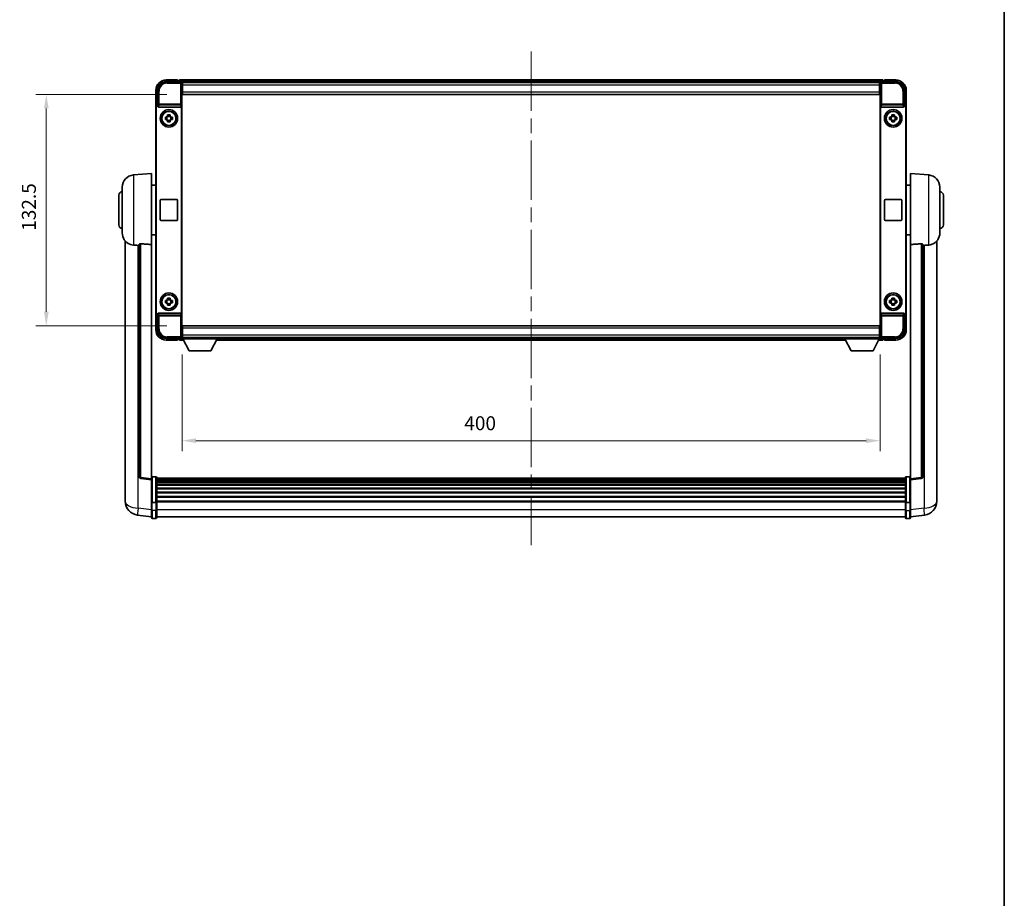
# Model space of a CAD drawing. Units: millimetres. Extents: x 87 to 13451, y 48 to 1875.
# Drawn here: x 4420 to 4985, y 551 to 1054 of the extents above; entities that cross this region are included whole.
import ezdxf

# ---------------------------------------------------------------- set-up
doc = ezdxf.new("R2010")
doc.units = ezdxf.units.MM
doc.header["$LTSCALE"] = 6
doc.linetypes.add('CHAIN', pattern=[0.3543, 0.2362, -0.0295, 0.0591, -0.0295])
doc.layers.get('Defpoints').update_dxf_attribs({"lineweight": 25})
for name, color, linetype, lineweight in [('Border (ISO)', 7, 'Continuous', 35), ('Centerline (ISO)', 131, 'Continuous', 18), ('Dimension (ISO)', 7, 'Continuous', 18), ('Dimension (ISO) @ 1', 7, 'Continuous', 18), ('Visible (ISO)', 7, 'Continuous', 35), ('Visible Narrow (ISO)', 7, 'Continuous', 25)]:
    doc.layers.add(name, color=color, linetype=linetype, lineweight=lineweight)
doc.styles.add('Note Text (TK)', font='txt')
doc.dimstyles.new('Default - Method 1b (TK)', dxfattribs={"dimscale": 6, "dimtxt": 2.5, "dimasz": 2.5, "dimexe": 1, "dimexo": 1.5, "dimgap": 1, "dimtad": 1, "dimtoh": 1, "dimrnd": 1e-08, "dimdsep": 46, "dimtxsty": 'Note Text (TK)', "dimcen": 0.09, "dimdle": 5, "dimclrd": 100, "dimclre": 100, "dimclrt": 7, "dimadec": 1, "dimazin": 1, "dimtfac": 1, "dimtmove": 0, "dimatfit": 3, "dimfxl": 1, "dimtolj": 1, "dimlwd": -1, "dimlwe": -1, "dimarcsym": 0})

# ---------------------------------------------------------------- blocks, each defined once
blk = doc.blocks.new('図面枠 tk図枠')
at = {"layer": 'Border (ISO)'}
blk.add_line((405.5, 289), (405.5, 8), dxfattribs=at)
blk = doc.blocks.new('*D274')
at = {"layer": 'Defpoints', "color": 0}
for p in [(4513.32, 871.72), (4913.32, 871.72), (4913.32, 813.31)]:
    blk.add_point(p, dxfattribs=at)
at = {"layer": 'Dimension (ISO)', "color": 100}
for p, q in [((4513.32, 862.72), (4513.32, 807.31)), ((4913.32, 862.72), (4913.32, 807.31)), ((4521.32, 813.31), (4905.32, 813.31))]:
    blk.add_line(p, q, dxfattribs=at)
for points in [[(4521.32, 814.65), (4521.32, 811.98), (4513.32, 813.31)], [(4905.32, 814.65), (4905.32, 811.98), (4913.32, 813.31)]]:
    blk.add_solid(points, dxfattribs=at)
at = {"layer": 'Dimension (ISO)', "color": 7, "insert": (4675.08, 823.31), "char_height": 8, "attachment_point": 4, "style": 'Note Text (TK)'}
blk.add_mtext('\\A1;400', dxfattribs=at)
blk = doc.blocks.new('*D273')
at = {"layer": 'Defpoints', "color": 0}
for p in [(4513.57, 1011.67), (4435.57, 879.17), (4513.57, 879.17)]:
    blk.add_point(p, dxfattribs=at)
at = {"layer": 'Dimension (ISO)', "color": 100}
for p, q in [((4504.57, 1011.67), (4429.57, 1011.67)), ((4435.57, 1003.67), (4435.57, 887.17)), ((4504.57, 879.17), (4429.57, 879.17))]:
    blk.add_line(p, q, dxfattribs=at)
for points in [[(4434.23, 1003.67), (4436.9, 1003.67), (4435.57, 1011.67)], [(4434.23, 887.17), (4436.9, 887.17), (4435.57, 879.17)]]:
    blk.add_solid(points, dxfattribs=at)
at = {"layer": 'Dimension (ISO)', "color": 7, "insert": (4425.57, 933.51), "char_height": 8, "attachment_point": 4, "rotation": 90, "style": 'Note Text (TK)'}
blk.add_mtext('\\A1;132.5', dxfattribs=at)

msp = doc.modelspace()

# ---------------------------------------------------------------- linework, layer by layer
at = {"layer": 'Centerline (ISO)', "linetype": 'CHAIN', "ltscale": 23.990969}
msp.add_line((4713.3169, 1036.1703), (4713.3169, 753.5094), dxfattribs=at)
at = {"layer": 'Visible (ISO)'}
for p, q in [((4504.3138, 1018.9203), (4512.8172, 1018.9203)), ((4510.8169, 1019.9203), (4504.3169, 1019.9203)), ((4510.8169, 1019.9203), (4510.8169, 1019.6703)), ((4510.8169, 1019.6203), (4510.8169, 1019.6703)), ((4511.5669, 1019.6203), (4510.8169, 1019.6203)), ((4914.8169, 1019.9203), (4511.8169, 1019.9203)), ((4511.8169, 1019.6203), (4511.8169, 1019.9203)), ((4511.8169, 1019.6203), (4511.8169, 1019.1703)), ((4511.8169, 1019.3703), (4511.8169, 1018.9203)), ((4913.3837, 1018.6703), (4513.25, 1018.6703)), ((4513.3169, 1018.4206), (4513.3169, 1011.9203)), ((4513.5669, 1018.4203), (4513.3169, 1018.4203)), ((4513.3169, 1017.4203), (4513.5669, 1017.4203)), ((4513.5669, 1016.9203), (4513.5669, 1018.4203)), ((4913.0669, 1018.4203), (4513.5669, 1018.4203)), ((4513.5669, 1016.9203), (4513.5669, 1013.1703)), ((4913.3169, 1018.4203), (4913.0669, 1018.4203)), ((4913.0669, 1018.4203), (4913.0669, 1016.9203)), ((4913.0669, 1017.4203), (4913.3169, 1017.4203)), ((4913.0669, 1013.1703), (4913.0669, 1016.9203)), ((4913.3169, 1011.9203), (4913.3169, 1018.4206)), ((4913.8166, 1018.9203), (4922.3199, 1018.9203)), ((4914.8169, 1019.9203), (4914.8169, 1019.6203)), ((4914.8169, 1019.1703), (4914.8169, 1019.6203)), ((4914.8169, 1018.9203), (4914.8169, 1019.3703)), ((4915.8169, 1019.6203), (4915.0669, 1019.6203)), ((4915.8169, 1019.6703), (4915.8169, 1019.9203)), ((4922.3169, 1019.9203), (4915.8169, 1019.9203)), ((4915.8169, 1019.6703), (4915.8169, 1019.6203)), ((4498.3169, 1013.9203), (4498.3169, 1004.4209)), ((4499.3169, 1005.4203), (4499.3169, 1013.9233)), ((4513.5669, 1014.8203), (4513.3169, 1014.8203)), ((4513.3169, 1011.9203), (4513.3169, 878.9203)), ((4513.5669, 1011.6703), (4513.5669, 1013.1703)), ((4913.0669, 1011.6703), (4513.5669, 1011.6703)), ((4913.3169, 1014.8203), (4913.0669, 1014.8203)), ((4913.0669, 1013.1703), (4913.0669, 1011.6703)), ((4913.3169, 878.9203), (4913.3169, 1011.9203)), ((4927.3169, 1013.9233), (4927.3169, 1005.4203)), ((4928.3169, 1004.4209), (4928.3169, 1013.9203)), ((4498.3169, 886.4197), (4498.3169, 1004.4209)), ((4499.3162, 1005.4203), (4499.3169, 1005.4203)), ((4499.3169, 1005.4203), (4499.5788, 1005.1584)), ((4499.5782, 1005.1584), (4499.5788, 1005.1584)), ((4499.5788, 1005.1584), (4499.5788, 1004.932)), ((4500.0747, 1004.4203), (4512.559, 1004.4203)), ((4513.055, 885.9086), (4513.055, 1004.932)), ((4913.5788, 1004.932), (4913.5788, 885.9086)), ((4914.0747, 1004.4203), (4926.559, 1004.4203)), ((4927.3169, 1005.4203), (4927.055, 1005.1584)), ((4927.055, 1004.932), (4927.055, 1005.1584)), ((4927.055, 1005.1584), (4927.0556, 1005.1584)), ((4927.3169, 1005.4203), (4927.3175, 1005.4203)), ((4928.3169, 1004.4209), (4928.3169, 886.4197)), ((4498.5788, 886.6816), (4498.5788, 1004.159)), ((4503.8062, 998.637), (4504.4251, 998.637)), ((4504.6601, 998.637), (4504.6601, 997.2036)), ((4505.1002, 999.3121), (4505.1002, 999.9309)), ((4506.5335, 999.077), (4505.1002, 999.077)), ((4506.5335, 999.9309), (4506.5335, 999.3121)), ((4506.9736, 998.637), (4506.9736, 997.2036)), ((4507.2086, 998.637), (4507.8275, 998.637)), ((4918.8062, 998.637), (4919.4251, 998.637)), ((4919.6601, 998.637), (4919.6601, 997.2036)), ((4920.1002, 999.3121), (4920.1002, 999.9309)), ((4921.5335, 999.077), (4920.1002, 999.077)), ((4921.5335, 999.9309), (4921.5335, 999.3121)), ((4921.9736, 998.637), (4921.9736, 997.2036)), ((4922.2086, 998.637), (4922.8275, 998.637)), ((4928.055, 1004.159), (4928.055, 886.6816)), ((4504.4251, 997.2036), (4503.8062, 997.2036)), ((4505.1002, 996.7635), (4506.5335, 996.7635)), ((4505.1002, 995.9096), (4505.1002, 996.5285)), ((4506.5335, 996.5285), (4506.5335, 995.9096)), ((4507.8275, 997.2036), (4507.2086, 997.2036)), ((4919.4251, 997.2036), (4918.8062, 997.2036)), ((4920.1002, 996.7635), (4921.5335, 996.7635)), ((4920.1002, 995.9096), (4920.1002, 996.5285)), ((4921.5335, 996.5285), (4921.5335, 995.9096)), ((4922.8275, 997.2036), (4922.2086, 997.2036)), ((4485.4568, 965.5139), (4495.8169, 966.4203)), ((4495.8169, 966.4203), (4495.8169, 925.6577)), ((4930.8169, 925.6577), (4930.8169, 966.4203)), ((4941.1769, 965.5139), (4930.8169, 966.4203)), ((4495.8169, 959.5703), (4498.3169, 959.5703)), ((4930.8169, 959.5703), (4928.3169, 959.5703)), ((4477.0669, 936.9203), (4477.0669, 953.9203)), ((4479.0669, 932.3), (4479.0669, 958.5405)), ((4947.5669, 958.5405), (4947.5669, 932.3)), ((4949.5669, 953.9203), (4949.5669, 936.9203)), ((4500.8169, 939.9203), (4500.8169, 950.9203)), ((4501.3169, 951.4203), (4510.3169, 951.4203)), ((4510.8169, 950.9203), (4510.8169, 939.9203)), ((4915.8169, 939.9203), (4915.8169, 950.9203)), ((4916.3169, 951.4203), (4925.3169, 951.4203)), ((4925.8169, 950.9203), (4925.8169, 939.9203)), ((4510.3169, 939.4203), (4501.3169, 939.4203)), ((4925.3169, 939.4203), (4916.3169, 939.4203)), ((4495.8169, 931.2703), (4498.3169, 931.2703)), ((4930.8169, 931.2703), (4928.3169, 931.2703)), ((4480.8169, 927.67), (4480.8169, 783.5238)), ((4488.8169, 925.7549), (4488.8169, 792.6561)), ((4495.8169, 791.4209), (4495.8169, 925.6577)), ((4930.8169, 925.6577), (4930.8169, 791.4209)), ((4937.8169, 792.6561), (4937.8169, 925.7549)), ((4945.8169, 783.5238), (4945.8169, 927.67)), ((4503.8062, 893.637), (4504.4251, 893.637)), ((4504.4251, 892.2036), (4503.8062, 892.2036)), ((4504.6601, 893.637), (4504.6601, 892.2036)), ((4505.1002, 894.3121), (4505.1002, 894.9309)), ((4506.5335, 894.077), (4505.1002, 894.077)), ((4505.1002, 891.7635), (4506.5335, 891.7635)), ((4505.1002, 890.9096), (4505.1002, 891.5285)), ((4506.5335, 894.9309), (4506.5335, 894.3121)), ((4506.5335, 891.5285), (4506.5335, 890.9096)), ((4506.9736, 893.637), (4506.9736, 892.2036)), ((4507.2086, 893.637), (4507.8275, 893.637)), ((4507.8275, 892.2036), (4507.2086, 892.2036)), ((4918.8062, 893.637), (4919.4251, 893.637)), ((4919.4251, 892.2036), (4918.8062, 892.2036)), ((4919.6601, 893.637), (4919.6601, 892.2036)), ((4920.1002, 894.3121), (4920.1002, 894.9309)), ((4921.5335, 894.077), (4920.1002, 894.077)), ((4920.1002, 891.7635), (4921.5335, 891.7635)), ((4920.1002, 890.9096), (4920.1002, 891.5285)), ((4921.5335, 894.9309), (4921.5335, 894.3121)), ((4921.5335, 891.5285), (4921.5335, 890.9096)), ((4921.9736, 893.637), (4921.9736, 892.2036)), ((4922.2086, 893.637), (4922.8275, 893.637)), ((4922.8275, 892.2036), (4922.2086, 892.2036)), ((4498.3169, 886.4197), (4498.3169, 876.9203)), ((4499.5788, 885.9086), (4499.5788, 885.6822)), ((4512.559, 886.4203), (4500.0747, 886.4203)), ((4926.559, 886.4203), (4914.0747, 886.4203)), ((4927.055, 885.6822), (4927.055, 885.9086)), ((4928.3169, 876.9203), (4928.3169, 886.4197)), ((4499.3169, 885.4203), (4499.3162, 885.4203)), ((4499.3169, 885.4203), (4499.5788, 885.6822)), ((4499.3169, 876.9172), (4499.3169, 885.4203)), ((4499.5788, 885.6822), (4499.5782, 885.6822)), ((4927.3169, 885.4203), (4927.055, 885.6822)), ((4927.0556, 885.6822), (4927.055, 885.6822)), ((4927.3175, 885.4203), (4927.3169, 885.4203)), ((4927.3169, 885.4203), (4927.3169, 876.9172)), ((4513.3169, 878.9203), (4513.3169, 872.42)), ((4513.3169, 876.0203), (4513.5669, 876.0203)), ((4513.5669, 879.1703), (4913.0669, 879.1703)), ((4513.5669, 877.6703), (4513.5669, 879.1703)), ((4513.5669, 877.6703), (4513.5669, 873.9203)), ((4913.0669, 879.1703), (4913.0669, 877.6703)), ((4913.0669, 873.9203), (4913.0669, 877.6703)), ((4913.0669, 876.0203), (4913.3169, 876.0203)), ((4913.3169, 872.42), (4913.3169, 878.9203)), ((4512.8172, 871.9203), (4504.3138, 871.9203)), ((4504.3169, 870.9203), (4510.8169, 870.9203)), ((4510.8169, 871.1703), (4510.8169, 871.2203)), ((4510.8169, 871.2203), (4511.5669, 871.2203)), ((4510.8169, 871.1703), (4510.8169, 870.9203)), ((4511.8169, 871.9203), (4511.8169, 871.4703)), ((4511.8169, 871.6703), (4511.8169, 871.2203)), ((4511.8169, 870.9203), (4511.8169, 871.2203)), ((4511.8169, 870.9203), (4514.2285, 870.9203)), ((4513.25, 872.1703), (4513.3169, 872.1703)), ((4513.5669, 873.4203), (4513.3169, 873.4203)), ((4513.3169, 872.4203), (4513.5669, 872.4203)), ((4513.3169, 872.4203), (4513.3169, 871.7203)), ((4513.3169, 872.4203), (4533.9169, 872.4203)), ((4513.3169, 871.7203), (4533.9169, 871.7203)), ((4513.5669, 872.4203), (4513.5669, 873.9203)), ((4513.5669, 872.4203), (4913.0669, 872.4203)), ((4517.3669, 864.8203), (4513.8169, 871.7203)), ((4529.8669, 864.8203), (4533.4169, 871.7203)), ((4533.0053, 870.9203), (4893.6285, 870.9203)), ((4533.9169, 872.4203), (4533.9169, 871.7203)), ((4533.9169, 872.1703), (4892.7169, 872.1703)), ((4892.7169, 872.4203), (4892.7169, 871.7203)), ((4892.7169, 872.4203), (4913.3169, 872.4203)), ((4892.7169, 871.7203), (4913.3169, 871.7203)), ((4896.7669, 864.8203), (4893.2169, 871.7203)), ((4909.2669, 864.8203), (4912.8169, 871.7203)), ((4912.4053, 870.9203), (4914.8169, 870.9203)), ((4913.0669, 873.9203), (4913.0669, 872.4203)), ((4913.3169, 873.4203), (4913.0669, 873.4203)), ((4913.0669, 872.4203), (4913.3169, 872.4203)), ((4913.3169, 872.4203), (4913.3169, 871.7203)), ((4913.3169, 872.1703), (4913.3837, 872.1703)), ((4922.3199, 871.9203), (4913.8166, 871.9203)), ((4914.8169, 871.4703), (4914.8169, 871.9203)), ((4914.8169, 871.2203), (4914.8169, 871.6703)), ((4914.8169, 871.2203), (4914.8169, 870.9203)), ((4915.0669, 871.2203), (4915.8169, 871.2203)), ((4915.8169, 871.2203), (4915.8169, 871.1703)), ((4915.8169, 870.9203), (4915.8169, 871.1703)), ((4915.8169, 870.9203), (4922.3169, 870.9203)), ((4517.3669, 864.8203), (4529.8669, 864.8203)), ((4896.7669, 864.8203), (4909.2669, 864.8203)), ((4495.8169, 790.9361), (4489.6989, 791.663)), ((4495.8169, 791.4209), (4495.8169, 790.9361)), ((4495.8169, 790.9361), (4495.8169, 778.7659)), ((4498.3169, 792.682), (4496.3169, 792.682)), ((4498.8169, 792.182), (4498.8169, 777.9899)), ((4927.8169, 791.912), (4498.8169, 791.912)), ((4927.8169, 791.6803), (4498.8169, 791.6803)), ((4927.8169, 791.6686), (4498.8169, 791.6686)), ((4927.8169, 791.397), (4498.8169, 791.397)), ((4927.8169, 790.9459), (4498.8169, 790.9459)), ((4927.8169, 790.6356), (4498.8169, 790.6356)), ((4927.8169, 777.9899), (4927.8169, 792.182)), ((4928.3169, 792.682), (4930.3169, 792.682)), ((4930.8169, 790.9361), (4936.9348, 791.663)), ((4930.8169, 790.9361), (4930.8169, 791.4209)), ((4930.8169, 778.7659), (4930.8169, 790.9361)), ((4927.8169, 789.7657), (4498.8169, 789.7657)), ((4927.8169, 789.4193), (4498.8169, 789.4193)), ((4927.8169, 788.164), (4498.8169, 788.164)), ((4927.8169, 787.7849), (4498.8169, 787.7849)), ((4927.8169, 786.1894), (4498.8169, 786.1894)), ((4927.8169, 785.7822), (4498.8169, 785.7822)), ((4480.8169, 781.4587), (4480.8169, 783.5238)), ((4480.8169, 780.4323), (4480.8169, 778.6378)), ((4495.8169, 777.9899), (4495.8169, 778.7659)), ((4927.8169, 783.902), (4498.8169, 783.902)), ((4927.8169, 783.472), (4498.8169, 783.472)), ((4927.8169, 781.3711), (4498.8169, 781.3711)), ((4927.8169, 780.9245), (4498.8169, 780.9245)), ((4927.8169, 778.6738), (4498.8169, 778.6738)), ((4930.8169, 778.7659), (4930.8169, 777.9899)), ((4945.8169, 783.5238), (4945.8169, 781.4587)), ((4945.8169, 778.6378), (4945.8169, 780.4323)), ((4495.8169, 777.9899), (4495.8169, 773.5094)), ((4495.8169, 769.2594), (4495.8169, 773.5094)), ((4498.3169, 777.8882), (4496.3169, 777.8882)), ((4927.8169, 778.3034), (4498.8169, 778.3034)), ((4498.8169, 773.5094), (4498.8169, 777.9899)), ((4498.8169, 773.5094), (4498.8169, 769.2594)), ((4927.8169, 777.9899), (4927.8169, 773.5094)), ((4927.8169, 769.2594), (4927.8169, 773.5094)), ((4928.3169, 777.8882), (4930.3169, 777.8882)), ((4930.8169, 773.5094), (4930.8169, 777.9899)), ((4930.8169, 773.5094), (4930.8169, 769.2594)), ((4495.8169, 769.7442), (4487.8675, 770.6943)), ((4498.3169, 768.7594), (4496.3169, 768.7594)), ((4927.8169, 769.7594), (4498.8169, 769.7594)), ((4928.3169, 768.7594), (4930.3169, 768.7594)), ((4930.8169, 769.7442), (4938.7662, 770.6943))]:
    msp.add_line(p, q, dxfattribs=at)
for centre, radius in [((4505.8169, 997.9203), 5), ((4505.8169, 997.9203), 4.15), ((4505.8169, 997.9203), 4.0013), ((4920.8169, 997.9203), 5), ((4920.8169, 997.9203), 4.15), ((4920.8169, 997.9203), 4.0013), ((4505.8169, 892.9203), 5), ((4505.8169, 892.9203), 4.15), ((4920.8169, 892.9203), 5), ((4920.8169, 892.9203), 4.15), ((4505.8169, 892.9203), 4.0013), ((4920.8169, 892.9203), 4.0013)]:
    msp.add_circle(centre, radius, dxfattribs=at)
for centre, radius, start, end in [((4504.3169, 1013.9203), 6, 90, 180), ((4511.5669, 1019.3703), 0.25, 0, 90), ((4915.0669, 1019.3703), 0.25, 90, 180), ((4922.3169, 1013.9203), 6, 0, 90), ((4505.8169, 997.9203), 1.5655, 117.245031, 152.754969), ((4505.8169, 997.9203), 1.5655, 27.245031, 62.754969), ((4920.8169, 997.9203), 1.5655, 117.245031, 152.754969), ((4920.8169, 997.9203), 1.5655, 27.245031, 62.754969), ((4505.8169, 997.9203), 1.5655, 207.245031, 242.754969), ((4505.8169, 997.9203), 1.5655, 297.245031, 332.754969), ((4920.8169, 997.9203), 1.5655, 207.245031, 242.754969), ((4920.8169, 997.9203), 1.5655, 297.245031, 332.754969), ((4486.0669, 958.5405), 7, 95, 180), ((4940.5669, 958.5405), 7, 0, 85), ((4479.0669, 953.9203), 2, 90, 180), ((4947.5669, 953.9203), 2, 0, 90), ((4501.3169, 950.9203), 0.5, 90, 180), ((4510.3169, 950.9203), 0.5, 0, 90), ((4916.3169, 950.9203), 0.5, 90, 180), ((4925.3169, 950.9203), 0.5, 0, 90), ((4479.0669, 936.9203), 2, 180, 270), ((4501.3169, 939.9203), 0.5, 180, 270), ((4510.3169, 939.9203), 0.5, 270, 0), ((4916.3169, 939.9203), 0.5, 180, 270), ((4925.3169, 939.9203), 0.5, 270, 0), ((4947.5669, 936.9203), 2, 270, 0), ((4486.0669, 932.3), 7, 180, 248.257044), ((4940.5669, 932.3), 7, 291.742956, 0), ((4505.8169, 892.9203), 1.5655, 117.245031, 152.754969), ((4505.8169, 892.9203), 1.5655, 207.245031, 242.754969), ((4505.8169, 892.9203), 1.5655, 27.245031, 62.754969), ((4505.8169, 892.9203), 1.5655, 297.245031, 332.754969), ((4920.8169, 892.9203), 1.5655, 117.245031, 152.754969), ((4920.8169, 892.9203), 1.5655, 207.245031, 242.754969), ((4920.8169, 892.9203), 1.5655, 27.245031, 62.754969), ((4920.8169, 892.9203), 1.5655, 297.245031, 332.754969), ((4504.3169, 876.9203), 6, 180, 270), ((4922.3169, 876.9203), 6, 270, 0), ((4511.5669, 871.4703), 0.25, 270, 0), ((4915.0669, 871.4703), 0.25, 180, 270), ((4489.8169, 792.6561), 1, 180, 263.22423), ((4496.3169, 792.182), 0.5, 90, 180), ((4498.3169, 792.182), 0.5, 0, 90), ((4928.3169, 792.182), 0.5, 90, 180), ((4930.3169, 792.182), 0.5, 0, 90), ((4936.8169, 792.6561), 1, 276.77577, 0), ((4488.8169, 778.6378), 8, 180, 263.184806), ((4937.8169, 778.6378), 8, 276.815194, 0), ((4496.3169, 769.2594), 0.5, 180, 270), ((4498.3169, 769.2594), 0.5, 270, 0), ((4928.3169, 769.2594), 0.5, 180, 270), ((4930.3169, 769.2594), 0.5, 270, 0)]:
    msp.add_arc(centre, radius, start, end, dxfattribs=at)
for centre, major_axis, ratio, start_param, end_param in [((4504.3199, 1013.9172), (-3.5398, 3.5398), 0.99878277, 5.49839613, 7.06797448), ((4512.8166, 1018.42), (0.354, 0.354), 0.99878277, 5.49839613, 7.06797448), ((4913.8172, 1018.42), (-0.354, 0.354), 0.99878277, 5.49839613, 7.06797448), ((4922.3138, 1013.9172), (3.5398, 3.5398), 0.99878277, 5.49839613, 7.06797448), ((4499.3175, 1004.4197), (-0.708, 0.708), 0.99878277, 5.49839613, 7.06797448), ((4499.5794, 1004.1578), (-0.708, 0.708), 0.99878277, 5.49839613, 7.06797448), ((4500.0791, 1004.9364), (-0.0697, -0.5117), 0.96815944, 4.8522561, 6.41439087), ((4512.5546, 1004.9364), (0.0697, -0.5117), 0.96815944, 6.15197975, 7.71411451), ((4914.0791, 1004.9364), (-0.0697, -0.5117), 0.96815944, 4.8522561, 6.41439087), ((4926.5546, 1004.9364), (0.0697, -0.5117), 0.96815944, 6.15197975, 7.71411451), ((4927.0543, 1004.1578), (0.708, 0.708), 0.99878277, 5.49839613, 7.06797448), ((4927.3162, 1004.4197), (0.708, 0.708), 0.99878277, 5.49839613, 7.06797448), ((4499.3175, 886.4209), (-0.708, -0.708), 0.99878277, 5.49839613, 7.06797448), ((4499.5794, 886.6828), (-0.708, -0.708), 0.99878277, 5.49839613, 7.06797448), ((4500.0791, 885.9041), (-0.0697, 0.5117), 0.96815944, 6.15197975, 7.71411451), ((4512.5546, 885.9041), (0.0697, 0.5117), 0.96815944, 4.8522561, 6.41439087), ((4914.0791, 885.9041), (-0.0697, 0.5117), 0.96815944, 6.15197975, 7.71411451), ((4926.5546, 885.9041), (0.0697, 0.5117), 0.96815944, 4.8522561, 6.41439087), ((4927.0543, 886.6828), (0.708, -0.708), 0.99878277, 5.49839613, 7.06797448), ((4927.3162, 886.4209), (0.708, -0.708), 0.99878277, 5.49839613, 7.06797448), ((4504.3199, 876.9233), (-3.5398, -3.5398), 0.99878277, 5.49839613, 7.06797448), ((4922.3138, 876.9233), (3.5398, -3.5398), 0.99878277, 5.49839613, 7.06797448), ((4512.8166, 872.4206), (0.354, -0.354), 0.99878277, 5.49839613, 7.06797448), ((4913.8172, 872.4206), (-0.354, -0.354), 0.99878277, 5.49839613, 7.06797448)]:
    msp.add_ellipse(centre, major_axis=major_axis, ratio=ratio, start_param=start_param, end_param=end_param, dxfattribs=at)
for points, knots in [([(4503.8062, 997.2036), (4503.7989, 997.4504), (4503.7955, 997.6939), (4503.7955, 998.1466), (4503.7989, 998.3902), (4503.8062, 998.637)], [4.331071921, 4.331071921, 4.331071921, 4.331071921, 4.398975087, 4.398975087, 4.466878254, 4.466878254, 4.466878254, 4.466878254]), ([(4505.1002, 999.9309), (4505.347, 999.9383), (4505.5905, 999.9417), (4506.0432, 999.9417), (4506.2867, 999.9383), (4506.5335, 999.9309)], [4.331071921, 4.331071921, 4.331071921, 4.331071921, 4.398975087, 4.398975087, 4.466878254, 4.466878254, 4.466878254, 4.466878254]), ([(4507.8275, 998.637), (4507.8348, 998.3902), (4507.8382, 998.1466), (4507.8382, 997.6939), (4507.8348, 997.4504), (4507.8275, 997.2036)], [4.331071921, 4.331071921, 4.331071921, 4.331071921, 4.398975087, 4.398975087, 4.466878254, 4.466878254, 4.466878254, 4.466878254]), ([(4918.8062, 997.2036), (4918.7989, 997.4504), (4918.7955, 997.6939), (4918.7955, 998.1466), (4918.7989, 998.3902), (4918.8062, 998.637)], [4.331071921, 4.331071921, 4.331071921, 4.331071921, 4.398975087, 4.398975087, 4.466878254, 4.466878254, 4.466878254, 4.466878254]), ([(4920.1002, 999.9309), (4920.347, 999.9383), (4920.5905, 999.9417), (4921.0432, 999.9417), (4921.2867, 999.9383), (4921.5335, 999.9309)], [4.331071921, 4.331071921, 4.331071921, 4.331071921, 4.398975087, 4.398975087, 4.466878254, 4.466878254, 4.466878254, 4.466878254]), ([(4922.8275, 998.637), (4922.8348, 998.3902), (4922.8382, 998.1466), (4922.8382, 997.6939), (4922.8348, 997.4504), (4922.8275, 997.2036)], [4.331071921, 4.331071921, 4.331071921, 4.331071921, 4.398975087, 4.398975087, 4.466878254, 4.466878254, 4.466878254, 4.466878254]), ([(4506.5335, 995.9096), (4506.2867, 995.9023), (4506.0432, 995.8989), (4505.5905, 995.8989), (4505.347, 995.9023), (4505.1002, 995.9096)], [4.331071921, 4.331071921, 4.331071921, 4.331071921, 4.398975087, 4.398975087, 4.466878254, 4.466878254, 4.466878254, 4.466878254]), ([(4921.5335, 995.9096), (4921.2867, 995.9023), (4921.0432, 995.8989), (4920.5905, 995.8989), (4920.347, 995.9023), (4920.1002, 995.9096)], [4.331071921, 4.331071921, 4.331071921, 4.331071921, 4.398975087, 4.398975087, 4.466878254, 4.466878254, 4.466878254, 4.466878254]), ([(4483.4737, 925.7981), (4483.5859, 925.7533), (4483.7014, 925.7112), (4484.3308, 925.5042), (4484.8814, 925.3984), (4485.4568, 925.3661)], [-4.49329069, -4.49329069, -4.49329069, -4.49329069, -4.442199692, -4.442199692, -4.222488194, -4.222488194, -4.222488194, -4.222488194]), ([(4485.4568, 925.3661), (4485.4604, 925.3659), (4485.464, 925.3657), (4486.3065, 925.3184), (4487.2265, 925.2639), (4488.1196, 925.19)], [2.102258604, 2.102258604, 2.102258604, 2.102258604, 2.10340374, 2.10340374, 2.370180755, 2.370180755, 2.370180755, 2.370180755]), ([(4488.8169, 925.7549), (4488.8171, 925.7978), (4488.8364, 925.8435), (4488.928, 925.9395), (4489.009, 925.9893), (4489.1913, 926.053), (4489.285, 926.0762), (4489.4483, 926.0955), (4489.5065, 926.0995), (4489.62, 926.1012), (4489.675, 926.0996), (4489.7297, 926.0957)], [0.192845303, 0.192845303, 0.192845303, 0.192845303, 0.240507365, 0.240507365, 0.297130074, 0.297130074, 0.334079186, 0.334079186, 0.352553742, 0.352553742, 0.369009283, 0.369009283, 0.369009283, 0.369009283]), ([(4936.904, 926.0957), (4936.9587, 926.0996), (4937.0137, 926.1012), (4937.1272, 926.0995), (4937.1854, 926.0955), (4937.3487, 926.0762), (4937.4424, 926.053), (4937.6247, 925.9893), (4937.7057, 925.9395), (4937.7973, 925.8435), (4937.8166, 925.7978), (4937.8169, 925.7549)], [0.3759847, 0.3759847, 0.3759847, 0.3759847, 0.392440242, 0.392440242, 0.410914798, 0.410914798, 0.44786391, 0.44786391, 0.504486619, 0.504486619, 0.552148681, 0.552148681, 0.552148681, 0.552148681]), ([(4938.5141, 925.19), (4939.4072, 925.2639), (4940.3273, 925.3184), (4941.1697, 925.3657), (4941.1733, 925.3659), (4941.1769, 925.3661)], [2.57632281, 2.57632281, 2.57632281, 2.57632281, 2.843099825, 2.843099825, 2.844244962, 2.844244962, 2.844244962, 2.844244962]), ([(4941.1769, 925.3661), (4941.6916, 925.395), (4942.1861, 925.4826), (4942.8258, 925.6733), (4942.9959, 925.7327), (4943.16, 925.7983)], [-8.358650844, -8.358650844, -8.358650844, -8.358650844, -8.190003506, -8.190003506, -8.126003536, -8.126003536, -8.126003536, -8.126003536]), ([(4503.8062, 892.2036), (4503.7989, 892.4504), (4503.7955, 892.6939), (4503.7955, 893.1466), (4503.7989, 893.3902), (4503.8062, 893.637)], [4.331071921, 4.331071921, 4.331071921, 4.331071921, 4.398975087, 4.398975087, 4.466878254, 4.466878254, 4.466878254, 4.466878254]), ([(4505.1002, 894.9309), (4505.347, 894.9383), (4505.5905, 894.9417), (4506.0432, 894.9417), (4506.2867, 894.9383), (4506.5335, 894.9309)], [4.331071921, 4.331071921, 4.331071921, 4.331071921, 4.398975087, 4.398975087, 4.466878254, 4.466878254, 4.466878254, 4.466878254]), ([(4507.8275, 893.637), (4507.8348, 893.3902), (4507.8382, 893.1466), (4507.8382, 892.6939), (4507.8348, 892.4504), (4507.8275, 892.2036)], [4.331071921, 4.331071921, 4.331071921, 4.331071921, 4.398975087, 4.398975087, 4.466878254, 4.466878254, 4.466878254, 4.466878254]), ([(4918.8062, 892.2036), (4918.7989, 892.4504), (4918.7955, 892.6939), (4918.7955, 893.1466), (4918.7989, 893.3902), (4918.8062, 893.637)], [4.331071921, 4.331071921, 4.331071921, 4.331071921, 4.398975087, 4.398975087, 4.466878254, 4.466878254, 4.466878254, 4.466878254]), ([(4920.1002, 894.9309), (4920.347, 894.9383), (4920.5905, 894.9417), (4921.0432, 894.9417), (4921.2867, 894.9383), (4921.5335, 894.9309)], [4.331071921, 4.331071921, 4.331071921, 4.331071921, 4.398975087, 4.398975087, 4.466878254, 4.466878254, 4.466878254, 4.466878254]), ([(4922.8275, 893.637), (4922.8348, 893.3902), (4922.8382, 893.1466), (4922.8382, 892.6939), (4922.8348, 892.4504), (4922.8275, 892.2036)], [4.331071921, 4.331071921, 4.331071921, 4.331071921, 4.398975087, 4.398975087, 4.466878254, 4.466878254, 4.466878254, 4.466878254]), ([(4506.5335, 890.9096), (4506.2867, 890.9023), (4506.0432, 890.8989), (4505.5905, 890.8989), (4505.347, 890.9023), (4505.1002, 890.9096)], [4.331071921, 4.331071921, 4.331071921, 4.331071921, 4.398975087, 4.398975087, 4.466878254, 4.466878254, 4.466878254, 4.466878254]), ([(4921.5335, 890.9096), (4921.2867, 890.9023), (4921.0432, 890.8989), (4920.5905, 890.8989), (4920.347, 890.9023), (4920.1002, 890.9096)], [4.331071921, 4.331071921, 4.331071921, 4.331071921, 4.398975087, 4.398975087, 4.466878254, 4.466878254, 4.466878254, 4.466878254]), ([(4480.8169, 783.5238), (4480.8169, 783.43), (4480.8171, 783.3363), (4480.8202, 782.7195), (4480.8265, 782.2121), (4480.8265, 781.351), (4480.8202, 780.9362), (4480.8171, 780.5434), (4480.8169, 780.4865), (4480.8169, 780.4323)], [4.535339596, 4.535339596, 4.535339596, 4.535339596, 4.561894963, 4.561894963, 4.711051305, 4.711051305, 4.860207647, 4.860207647, 4.886763014, 4.886763014, 4.886763014, 4.886763014]), ([(4480.8205, 780.9018), (4480.8194, 781.0066), (4480.8184, 781.1172), (4480.8171, 781.3064), (4480.8169, 781.3817), (4480.8169, 781.4587)], [4.818278025, 4.818278025, 4.818278025, 4.818278025, 4.8602076466, 4.8602076466, 4.8867630138, 4.8867630138, 4.8867630138, 4.8867630138]), ([(4945.8169, 780.4323), (4945.8169, 780.4865), (4945.8166, 780.5434), (4945.8135, 780.9362), (4945.8072, 781.351), (4945.8072, 782.2121), (4945.8135, 782.7195), (4945.8166, 783.3363), (4945.8169, 783.43), (4945.8169, 783.5238)], [4.535339596, 4.535339596, 4.535339596, 4.535339596, 4.561894963, 4.561894963, 4.711051305, 4.711051305, 4.860207647, 4.860207647, 4.886763014, 4.886763014, 4.886763014, 4.886763014]), ([(4945.8169, 781.4587), (4945.8169, 781.3817), (4945.8166, 781.3064), (4945.8154, 781.1172), (4945.8143, 781.0066), (4945.8132, 780.9018)], [4.5353395957, 4.5353395957, 4.5353395957, 4.5353395957, 4.5618949629, 4.5618949629, 4.6038245845, 4.6038245845, 4.6038245845, 4.6038245845]), ([(4495.8169, 777.9899), (4495.8169, 777.9897), (4495.8169, 777.9895), (4495.8171, 777.982), (4495.8212, 777.9748), (4495.8372, 777.9605), (4495.849, 777.9536), (4495.8918, 777.9351), (4495.9304, 777.9243), (4496.0243, 777.9067), (4496.0778, 777.8998), (4496.1939, 777.8906), (4496.255, 777.8882), (4496.3169, 777.8882)], [-0.0003347789, -0.0003347789, -0.0003347789, -0.0003347789, 0, 0, 0.011463002, 0.011463002, 0.0228675214, 0.0228675214, 0.0430502261, 0.0430502261, 0.0621538264, 0.0621538264, 0.0807455701, 0.0807455701, 0.0807455701, 0.0807455701]), ([(4498.8169, 777.9899), (4498.8169, 777.9897), (4498.8169, 777.9895), (4498.8166, 777.982), (4498.8125, 777.9748), (4498.7965, 777.9605), (4498.7847, 777.9536), (4498.7419, 777.9351), (4498.7033, 777.9243), (4498.6094, 777.9067), (4498.5559, 777.8998), (4498.4398, 777.8906), (4498.3787, 777.8882), (4498.3169, 777.8882)], [-0.0809227639, -0.0809227639, -0.0809227639, -0.0809227639, -0.0805886357, -0.0805886357, -0.0691479127, -0.0691479127, -0.0577655589, -0.0577655589, -0.0376220805, -0.0376220805, -0.0185556094, -0.0185556094, 0, 0, 0, 0]), ([(4928.3169, 777.8882), (4928.255, 777.8882), (4928.1939, 777.8906), (4928.0778, 777.8998), (4928.0243, 777.9067), (4927.9304, 777.9243), (4927.8918, 777.9351), (4927.849, 777.9536), (4927.8372, 777.9605), (4927.8212, 777.9748), (4927.8171, 777.982), (4927.8169, 777.9895), (4927.8169, 777.9897), (4927.8169, 777.9899)], [-0.0807455701, -0.0807455701, -0.0807455701, -0.0807455701, -0.0621538264, -0.0621538264, -0.0430502261, -0.0430502261, -0.0228675214, -0.0228675214, -0.011463002, -0.011463002, 0, 0, 0.0003347789, 0.0003347789, 0.0003347789, 0.0003347789]), ([(4930.8169, 777.9899), (4930.8169, 777.9897), (4930.8169, 777.9895), (4930.8166, 777.982), (4930.8125, 777.9748), (4930.7965, 777.9605), (4930.7847, 777.9536), (4930.7419, 777.9351), (4930.7033, 777.9243), (4930.6094, 777.9067), (4930.5559, 777.8998), (4930.4398, 777.8906), (4930.3787, 777.8882), (4930.3169, 777.8882)], [-0.0809227639, -0.0809227639, -0.0809227639, -0.0809227639, -0.0805886357, -0.0805886357, -0.0691479127, -0.0691479127, -0.0577655589, -0.0577655589, -0.0376220805, -0.0376220805, -0.0185556094, -0.0185556094, 0, 0, 0, 0])]:
    msp.add_open_spline(points, degree=3, knots=knots, dxfattribs=at)
for points, weights in [([(4505.1002, 998.637), (4504.8349, 998.637), (4504.4251, 998.637)], [1.35956394726, 1.22656475141, 1.03074466748]), ([(4505.1002, 999.3121), (4505.1002, 998.9023), (4505.1002, 998.637)], [1.03074466748, 1.22656475141, 1.35956394726]), ([(4506.5335, 998.637), (4506.5335, 998.9023), (4506.5335, 999.3121)], [1.35956394726, 1.22656475141, 1.03074466748]), ([(4507.2086, 998.637), (4506.7988, 998.637), (4506.5335, 998.637)], [1.03074466748, 1.22656475141, 1.35956394726]), ([(4920.1002, 998.637), (4919.8349, 998.637), (4919.4251, 998.637)], [1.35956394726, 1.22656475141, 1.03074466748]), ([(4920.1002, 999.3121), (4920.1002, 998.9023), (4920.1002, 998.637)], [1.03074466748, 1.22656475141, 1.35956394726]), ([(4921.5335, 998.637), (4921.5335, 998.9023), (4921.5335, 999.3121)], [1.35956394726, 1.22656475141, 1.03074466748]), ([(4922.2086, 998.637), (4921.7988, 998.637), (4921.5335, 998.637)], [1.03074466748, 1.22656475141, 1.35956394726]), ([(4504.4251, 997.2036), (4504.8349, 997.2036), (4505.1002, 997.2036)], [1.03074466748, 1.22656475141, 1.35956394726]), ([(4505.1002, 997.2036), (4505.1002, 996.9383), (4505.1002, 996.5285)], [1.35956394726, 1.22656475141, 1.03074466748]), ([(4506.5335, 996.5285), (4506.5335, 996.9383), (4506.5335, 997.2036)], [1.03074466748, 1.22656475141, 1.35956394726]), ([(4506.5335, 997.2036), (4506.7988, 997.2036), (4507.2086, 997.2036)], [1.35956394726, 1.22656475141, 1.03074466748]), ([(4919.4251, 997.2036), (4919.8349, 997.2036), (4920.1002, 997.2036)], [1.03074466748, 1.22656475141, 1.35956394726]), ([(4920.1002, 997.2036), (4920.1002, 996.9383), (4920.1002, 996.5285)], [1.35956394726, 1.22656475141, 1.03074466748]), ([(4921.5335, 996.5285), (4921.5335, 996.9383), (4921.5335, 997.2036)], [1.03074466748, 1.22656475141, 1.35956394726]), ([(4921.5335, 997.2036), (4921.7988, 997.2036), (4922.2086, 997.2036)], [1.35956394726, 1.22656475141, 1.03074466748]), ([(4505.1002, 893.637), (4504.8349, 893.637), (4504.4251, 893.637)], [1.35956394726, 1.22656475141, 1.03074466748]), ([(4504.4251, 892.2036), (4504.8349, 892.2036), (4505.1002, 892.2036)], [1.03074466748, 1.22656475141, 1.35956394726]), ([(4505.1002, 894.3121), (4505.1002, 893.9023), (4505.1002, 893.637)], [1.03074466748, 1.22656475141, 1.35956394726]), ([(4505.1002, 892.2036), (4505.1002, 891.9383), (4505.1002, 891.5285)], [1.35956394726, 1.22656475141, 1.03074466748]), ([(4506.5335, 893.637), (4506.5335, 893.9023), (4506.5335, 894.3121)], [1.35956394726, 1.22656475141, 1.03074466748]), ([(4507.2086, 893.637), (4506.7988, 893.637), (4506.5335, 893.637)], [1.03074466748, 1.22656475141, 1.35956394726]), ([(4506.5335, 891.5285), (4506.5335, 891.9383), (4506.5335, 892.2036)], [1.03074466748, 1.22656475141, 1.35956394726]), ([(4506.5335, 892.2036), (4506.7988, 892.2036), (4507.2086, 892.2036)], [1.35956394726, 1.22656475141, 1.03074466748]), ([(4920.1002, 893.637), (4919.8349, 893.637), (4919.4251, 893.637)], [1.35956394726, 1.22656475141, 1.03074466748]), ([(4919.4251, 892.2036), (4919.8349, 892.2036), (4920.1002, 892.2036)], [1.03074466748, 1.22656475141, 1.35956394726]), ([(4920.1002, 894.3121), (4920.1002, 893.9023), (4920.1002, 893.637)], [1.03074466748, 1.22656475141, 1.35956394726]), ([(4920.1002, 892.2036), (4920.1002, 891.9383), (4920.1002, 891.5285)], [1.35956394726, 1.22656475141, 1.03074466748]), ([(4921.5335, 893.637), (4921.5335, 893.9023), (4921.5335, 894.3121)], [1.35956394726, 1.22656475141, 1.03074466748]), ([(4922.2086, 893.637), (4921.7988, 893.637), (4921.5335, 893.637)], [1.03074466748, 1.22656475141, 1.35956394726]), ([(4921.5335, 891.5285), (4921.5335, 891.9383), (4921.5335, 892.2036)], [1.03074466748, 1.22656475141, 1.35956394726]), ([(4921.5335, 892.2036), (4921.7988, 892.2036), (4922.2086, 892.2036)], [1.35956394726, 1.22656475141, 1.03074466748])]:
    msp.add_rational_spline(points, weights, degree=2, dxfattribs=at)
for points in [[(4495.8169, 925.6577), (4492.7512, 925.8777), (4489.7297, 926.0957)], [(4936.904, 926.0957), (4933.8825, 925.8777), (4930.8169, 925.6577)], [(4488.1196, 925.19), (4488.4679, 925.1612), (4488.8169, 925.1324)], [(4937.8169, 925.1324), (4938.1658, 925.1612), (4938.5141, 925.19)]]:
    msp.add_open_spline(points, degree=2, dxfattribs=at)
at = {"layer": 'Visible Narrow (ISO)'}
for p, q in [((4504.7335, 1018.5006), (4504.3138, 1018.9203)), ((4504.3169, 1019.9203), (4504.3169, 1019.6703)), ((4504.3169, 1019.6703), (4510.8169, 1019.6703)), ((4504.7335, 1018.5006), (4504.7335, 1018.0009)), ((4512.3975, 1018.5006), (4504.7335, 1018.5006)), ((4504.7335, 1018.0009), (4512.3975, 1018.0009)), ((4914.8169, 1019.6203), (4511.8169, 1019.6203)), ((4914.8169, 1019.1703), (4511.8169, 1019.1703)), ((4512.8172, 1018.9203), (4512.3975, 1018.5006)), ((4512.3975, 1018.5006), (4512.3975, 1018.0009)), ((4512.3975, 1018.0009), (4512.8972, 1018.0009)), ((4512.3975, 1018.0009), (4512.3975, 1006.0893)), ((4512.8972, 1018.0009), (4513.3169, 1018.4206)), ((4512.8972, 1006.0893), (4512.8972, 1018.0009)), ((4513.5669, 1017.1203), (4513.3169, 1017.1203)), ((4913.0669, 1016.9203), (4513.5669, 1016.9203)), ((4913.3169, 1017.1203), (4913.0669, 1017.1203)), ((4913.3169, 1018.4206), (4913.7365, 1018.0009)), ((4913.7365, 1018.0009), (4913.7365, 1006.0893)), ((4913.7365, 1018.0009), (4914.2362, 1018.0009)), ((4914.2362, 1018.5006), (4913.8166, 1018.9203)), ((4914.2362, 1018.0009), (4914.2362, 1018.5006)), ((4921.9002, 1018.5006), (4914.2362, 1018.5006)), ((4914.2362, 1018.0009), (4921.9002, 1018.0009)), ((4914.2362, 1006.0893), (4914.2362, 1018.0009)), ((4915.8169, 1019.6703), (4922.3169, 1019.6703)), ((4922.3199, 1018.9203), (4921.9002, 1018.5006)), ((4921.9002, 1018.5006), (4921.9002, 1018.0009)), ((4922.3169, 1019.9203), (4922.3169, 1019.6703)), ((4498.3169, 1013.9203), (4498.5669, 1013.9203)), ((4498.5669, 1005.0823), (4498.5669, 1013.9203)), ((4499.3169, 1013.9233), (4499.7365, 1013.5037)), ((4499.7365, 1013.5037), (4500.2362, 1013.5037)), ((4499.7365, 1013.5037), (4499.7365, 1006.0893)), ((4500.2362, 1006.0893), (4500.2362, 1013.5037)), ((4513.5669, 1015.2203), (4513.3169, 1015.2203)), ((4513.5669, 1013.1703), (4913.0669, 1013.1703)), ((4913.3169, 1015.2203), (4913.0669, 1015.2203)), ((4926.8972, 1013.5037), (4926.3975, 1013.5037)), ((4926.3975, 1013.5037), (4926.3975, 1006.0893)), ((4926.8972, 1013.5037), (4927.3169, 1013.9233)), ((4926.8972, 1006.0893), (4926.8972, 1013.5037)), ((4928.0669, 1013.9203), (4928.0669, 1005.0823)), ((4928.3169, 1013.9203), (4928.0669, 1013.9203)), ((4498.3169, 1004.4209), (4498.5788, 1004.159)), ((4499.5782, 1005.1584), (4499.3162, 1005.4203)), ((4499.7365, 1006.0893), (4499.5788, 1004.932)), ((4500.2362, 1006.0893), (4499.7365, 1006.0893)), ((4500.0747, 1004.4203), (4500.2362, 1005.605)), ((4500.2362, 1005.605), (4500.2362, 1006.0893)), ((4512.3975, 1006.0893), (4500.2362, 1006.0893)), ((4500.2362, 1005.605), (4512.3975, 1005.605)), ((4512.8972, 1006.0893), (4512.3975, 1006.0893)), ((4512.3975, 1006.0893), (4512.3975, 1005.605)), ((4512.3975, 1005.605), (4512.559, 1004.4203)), ((4513.055, 1004.932), (4512.8972, 1006.0893)), ((4913.7365, 1006.0893), (4913.5788, 1004.932)), ((4914.2362, 1006.0893), (4913.7365, 1006.0893)), ((4914.0747, 1004.4203), (4914.2362, 1005.605)), ((4914.2362, 1005.605), (4914.2362, 1006.0893)), ((4926.3975, 1006.0893), (4914.2362, 1006.0893)), ((4914.2362, 1005.605), (4926.3975, 1005.605)), ((4926.8972, 1006.0893), (4926.3975, 1006.0893)), ((4926.3975, 1006.0893), (4926.3975, 1005.605)), ((4926.3975, 1005.605), (4926.559, 1004.4203)), ((4927.055, 1004.932), (4926.8972, 1006.0893)), ((4927.3175, 1005.4203), (4927.0556, 1005.1584)), ((4928.055, 1004.159), (4928.3169, 1004.4209)), ((4485.4568, 965.5139), (4485.4568, 925.3661)), ((4941.1769, 925.3661), (4941.1769, 965.5139)), ((4489.7297, 792.1442), (4489.7297, 926.0957)), ((4936.904, 926.0957), (4936.904, 792.1442)), ((4488.1196, 774.653), (4488.1196, 925.19)), ((4938.5141, 925.19), (4938.5141, 774.653)), ((4498.5788, 886.6816), (4498.3169, 886.4197)), ((4499.5788, 885.9086), (4499.7365, 884.7512)), ((4500.2362, 885.2356), (4500.0747, 886.4203)), ((4512.559, 886.4203), (4512.3975, 885.2356)), ((4512.8972, 884.7512), (4513.055, 885.9086)), ((4913.5788, 885.9086), (4913.7365, 884.7512)), ((4914.2362, 885.2356), (4914.0747, 886.4203)), ((4926.559, 886.4203), (4926.3975, 885.2356)), ((4926.8972, 884.7512), (4927.055, 885.9086)), ((4928.3169, 886.4197), (4928.055, 886.6816)), ((4498.5669, 876.9203), (4498.5669, 885.7583)), ((4499.3162, 885.4203), (4499.5782, 885.6822)), ((4499.7365, 884.7512), (4500.2362, 884.7512)), ((4499.7365, 884.7512), (4499.7365, 877.3369)), ((4512.3975, 885.2356), (4500.2362, 885.2356)), ((4500.2362, 884.7512), (4500.2362, 885.2356)), ((4500.2362, 877.3369), (4500.2362, 884.7512)), ((4500.2362, 884.7512), (4512.3975, 884.7512)), ((4512.3975, 885.2356), (4512.3975, 884.7512)), ((4512.3975, 884.7512), (4512.8972, 884.7512)), ((4512.3975, 884.7512), (4512.3975, 872.8396)), ((4512.8972, 872.8396), (4512.8972, 884.7512)), ((4913.7365, 884.7512), (4914.2362, 884.7512)), ((4913.7365, 884.7512), (4913.7365, 872.8396)), ((4926.3975, 885.2356), (4914.2362, 885.2356)), ((4914.2362, 884.7512), (4914.2362, 885.2356)), ((4914.2362, 872.8396), (4914.2362, 884.7512)), ((4914.2362, 884.7512), (4926.3975, 884.7512)), ((4926.3975, 885.2356), (4926.3975, 884.7512)), ((4926.3975, 884.7512), (4926.8972, 884.7512)), ((4926.3975, 884.7512), (4926.3975, 877.3369)), ((4926.8972, 877.3369), (4926.8972, 884.7512)), ((4927.0556, 885.6822), (4927.3175, 885.4203)), ((4928.0669, 885.7583), (4928.0669, 876.9203)), ((4498.3169, 876.9203), (4498.5669, 876.9203)), ((4499.7365, 877.3369), (4499.3169, 876.9172)), ((4499.7365, 877.3369), (4500.2362, 877.3369)), ((4513.3169, 875.6203), (4513.5669, 875.6203)), ((4913.0669, 877.6703), (4513.5669, 877.6703)), ((4913.0669, 875.6203), (4913.3169, 875.6203)), ((4926.8972, 877.3369), (4926.3975, 877.3369)), ((4927.3169, 876.9172), (4926.8972, 877.3369)), ((4928.3169, 876.9203), (4928.0669, 876.9203)), ((4504.3138, 871.9203), (4504.7335, 872.3399)), ((4510.8169, 871.1703), (4504.3169, 871.1703)), ((4504.3169, 870.9203), (4504.3169, 871.1703)), ((4512.3975, 872.8396), (4504.7335, 872.8396)), ((4504.7335, 872.3399), (4504.7335, 872.8396)), ((4504.7335, 872.3399), (4512.3975, 872.3399)), ((4511.8169, 871.6703), (4513.8426, 871.6703)), ((4511.8169, 871.2203), (4514.0741, 871.2203)), ((4512.3975, 872.8396), (4512.3975, 872.3399)), ((4512.8972, 872.8396), (4512.3975, 872.8396)), ((4512.3975, 872.3399), (4512.8172, 871.9203)), ((4513.3169, 872.42), (4512.8972, 872.8396)), ((4513.3169, 873.7203), (4513.5669, 873.7203)), ((4513.5669, 873.9203), (4913.0669, 873.9203)), ((4533.1596, 871.2203), (4893.4741, 871.2203)), ((4533.3911, 871.6703), (4893.2426, 871.6703)), ((4912.5596, 871.2203), (4914.8169, 871.2203)), ((4912.7911, 871.6703), (4914.8169, 871.6703)), ((4913.0669, 873.7203), (4913.3169, 873.7203)), ((4913.7365, 872.8396), (4913.3169, 872.42)), ((4914.2362, 872.8396), (4913.7365, 872.8396)), ((4913.8166, 871.9203), (4914.2362, 872.3399)), ((4914.2362, 872.3399), (4914.2362, 872.8396)), ((4921.9002, 872.8396), (4914.2362, 872.8396)), ((4914.2362, 872.3399), (4921.9002, 872.3399)), ((4922.3169, 871.1703), (4915.8169, 871.1703)), ((4921.9002, 872.3399), (4921.9002, 872.8396)), ((4921.9002, 872.3399), (4922.3199, 871.9203)), ((4922.3169, 870.9203), (4922.3169, 871.1703)), ((4495.8169, 791.4209), (4489.7297, 792.1442)), ((4496.3169, 792.682), (4496.3169, 777.8882)), ((4498.3169, 777.8882), (4498.3169, 792.682)), ((4928.3169, 792.682), (4928.3169, 777.8882)), ((4930.3169, 777.8882), (4930.3169, 792.682)), ((4936.904, 792.1442), (4930.8169, 791.4209)), ((4495.8169, 773.7331), (4488.1196, 774.653)), ((4496.3169, 773.2594), (4496.3169, 777.8882)), ((4496.3169, 773.2594), (4496.3169, 768.7594)), ((4498.3169, 773.2594), (4496.3169, 773.2594)), ((4498.3169, 777.8882), (4498.3169, 773.2594)), ((4498.3169, 768.7594), (4498.3169, 773.2594)), ((4927.8169, 773.7594), (4498.8169, 773.7594)), ((4928.3169, 773.2594), (4928.3169, 777.8882)), ((4928.3169, 773.2594), (4928.3169, 768.7594)), ((4928.3169, 773.2594), (4930.3169, 773.2594)), ((4930.3169, 777.8882), (4930.3169, 773.2594)), ((4930.3169, 768.7594), (4930.3169, 773.2594)), ((4938.5141, 774.653), (4930.8169, 773.7331))]:
    msp.add_line(p, q, dxfattribs=at)
for centre, start, end in [((4504.3169, 1013.9203), 90, 180), ((4922.3169, 1013.9203), 0, 90), ((4504.3169, 876.9203), 180, 270), ((4922.3169, 876.9203), 270, 0)]:
    msp.add_arc(centre, 5.75, start, end, dxfattribs=at)
for centre, major_axis, ratio, start_param, end_param in [((4504.739, 1013.4982), (-3.539, 3.539), 0.99902583, 5.49839613, 7.06797448), ((4504.739, 1013.4982), (-3.1859, 3.1859), 0.99878277, 5.49839613, 7.06797448), ((4512.3975, 1018.0009), (-0.3536, 0.3536), 0.99878277, 3.9275998, 5.49717816), ((4914.2362, 1018.0009), (-0.3536, -0.3536), 0.99878277, 3.9275998, 5.49717816), ((4921.8948, 1013.4982), (3.539, 3.539), 0.99902583, 5.49839613, 7.06797448), ((4921.8948, 1013.4982), (3.1859, 3.1859), 0.99878277, 5.49839613, 7.06797448), ((4500.2362, 1006.0893), (-0.4954, 0.0675), 0.96815944, 0.13986712, 1.70200189), ((4512.3975, 1006.0893), (0.4954, 0.0675), 0.96815944, 4.58118342, 6.14331819), ((4914.2362, 1006.0893), (-0.4954, 0.0675), 0.96815944, 0.13986712, 1.70200189), ((4926.3975, 1006.0893), (0.4954, 0.0675), 0.96815944, 4.58118342, 6.14331819), ((4500.2362, 884.7512), (-0.4954, -0.0675), 0.96815944, 4.58118342, 6.14331819), ((4512.3975, 884.7512), (0.4954, -0.0675), 0.96815944, 0.13986712, 1.70200189), ((4914.2362, 884.7512), (-0.4954, -0.0675), 0.96815944, 4.58118342, 6.14331819), ((4926.3975, 884.7512), (0.4954, -0.0675), 0.96815944, 0.13986712, 1.70200189), ((4504.739, 877.3424), (-3.539, -3.539), 0.99902583, 5.49839613, 7.06797448), ((4504.739, 877.3424), (-3.1859, -3.1859), 0.99878277, 5.49839613, 7.06797448), ((4921.8948, 877.3424), (3.539, -3.539), 0.99902583, 5.49839613, 7.06797448), ((4921.8948, 877.3424), (3.1859, -3.1859), 0.99878277, 5.49839613, 7.06797448), ((4512.3975, 872.8396), (0.3536, 0.3536), 0.99878277, 3.9275998, 5.49717816), ((4914.2362, 872.8396), (0.3536, -0.3536), 0.99878277, 3.9275998, 5.49717816), ((4489.8169, 792.6561), (-1, 0), 0.51386086, 0, 1.48352986), ((4489.8169, 792.6561), (-0.118, -0.993), 0.03058485, 5.25761698, 6.28318531), ((4936.8169, 792.6561), (1, 0), 0.51386086, 4.79965544, 6.28318531), ((4936.8169, 792.6561), (0.118, -0.993), 0.03058485, 0, 1.02556833), ((4488.8169, 778.6378), (-8, 0), 0.5, 0, 1.48352986), ((4937.8169, 778.6378), (8, 0), 0.5, 4.79965544, 6.28318531), ((4488.8169, 778.6378), (-0.9493, -7.9435), 0.03178074, 5.24167868, 6.28318531), ((4496.3169, 773.5094), (-0.5, 0), 0.5, 0, 1.57079633), ((4498.3169, 773.5094), (0.5, 0), 0.5, 4.71238898, 6.28318531), ((4928.3169, 773.5094), (-0.5, 0), 0.5, 0, 1.57079633), ((4930.3169, 773.5094), (0.5, 0), 0.5, 4.71238898, 6.28318531), ((4937.8169, 778.6378), (0.9493, -7.9435), 0.03178074, 0, 1.04150662)]:
    msp.add_ellipse(centre, major_axis=major_axis, ratio=ratio, start_param=start_param, end_param=end_param, dxfattribs=at)

# ---------------------------------------------------------------- block references
at = {"xscale": 6.5, "yscale": 6.5, "zscale": 6.5}
msp.add_blockref('図面枠 tk図枠', (2348.75, -4), dxfattribs=at)

# ---------------------------------------------------------------- dimensions: what is measured, and where the dimension line sits
at = {"layer": 'Dimension (ISO) @ 1', "color": 100}
for base, p1, p2, angle, picture, middle in [((4435.5669, 879.1703), (4513.5669, 1011.6703), (4513.5669, 879.1703), 90, '*D273', (4435.5669, 945.4203)), ((4913.3169, 813.3136), (4513.3169, 871.7203), (4913.3169, 871.7203), 180, '*D274', (4683.3969, 813.3136))]:
    dim = msp.add_linear_dim(base=base, p1=p1, p2=p2, angle=angle, dimstyle='Default - Method 1b (TK)', override={"dimscale": 1, "dimtxt": 8, "dimasz": 8, "dimexe": 6, "dimexo": 9, "dimgap": 6, "dimtoh": 0, "dimdec": 2, "dimcen": 0.54, "dimtol": 0, "dimlim": 0, "dimtp": 0, "dimtm": 0, "dimtdec": 2, "dimtix": 0, "dimtofl": 0, "dimtmove": 0, "dimatfit": 1}, dxfattribs=at)
    dim.commit()
    dim.dimension.update_dxf_attribs({"geometry": picture, "text_midpoint": middle, "dimtype": 128})

doc.saveas('drawing.dxf')
